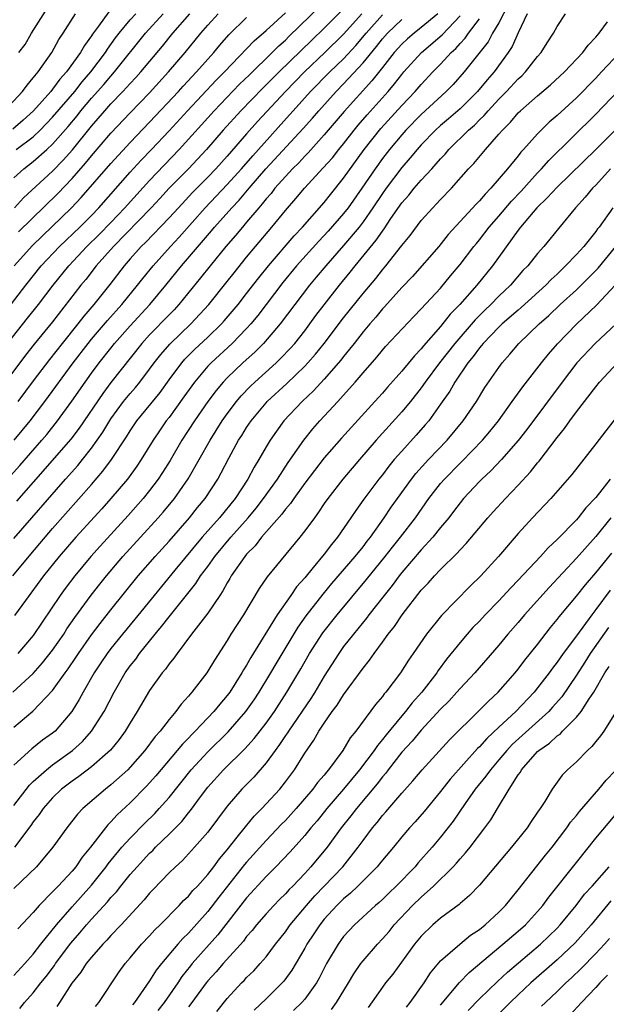
# Model space of a CAD drawing. Units: inches. Extents: x 2559000 to 2562000, y 1527000 to 1530000.
# Drawn here: x 2559108 to 2559168, y 1528319 to 1528420 of the extents above; entities that cross this region are included whole.
import ezdxf

# ---------------------------------------------------------------- set-up
doc = ezdxf.new("R2010")
doc.units = ezdxf.units.IN
doc.header["$MEASUREMENT"] = 0
doc.layers.add('LD25591527_2ft', color=9, linetype='Continuous')

msp = doc.modelspace()

# ---------------------------------------------------------------- linework, layer by layer
at = {"layer": 'LD25591527_2ft'}
for points, elevation in [([(2559143, 1528423.55), (2559139, 1528419.53), (2559137.71, 1528418.29), (2559134.34, 1528415), (2559132.67, 1528413.33), (2559130.41, 1528411), (2559128.59, 1528409), (2559126.87, 1528407), (2559125, 1528405), (2559123.02, 1528403), (2559122.05, 1528401.95), (2559121.15, 1528401), (2559117.28, 1528397), (2559115.5, 1528395), (2559114.41, 1528393.59), (2559113.92, 1528393), (2559111, 1528389.23), (2559109.09, 1528386.91), (2559108.21, 1528385.79), (2559104.59, 1528381)], 8206), ([(2559106.33, 1528387), (2559108.41, 1528389.59), (2559109.53, 1528391), (2559111.05, 1528393), (2559112.67, 1528395), (2559114.53, 1528397), (2559115.78, 1528398.22), (2559117, 1528399.48), (2559118.45, 1528401), (2559118.7, 1528401.3), (2559121, 1528403.82), (2559124.04, 1528407), (2559127.65, 1528411), (2559130.27, 1528413.73), (2559131.28, 1528414.72), (2559133.64, 1528417), (2559134.31, 1528417.69), (2559135, 1528418.3), (2559135.34, 1528418.66), (2559139.8, 1528423)], 8204), ([(2559107.52, 1528417), (2559108.17, 1528417.83), (2559108.82, 1528419), (2559111, 1528422.45)], 8186), ([(2559158, 1528422), (2559157, 1528420.09), (2559156.36, 1528419), (2559155.89, 1528418.11), (2559153.42, 1528415), (2559152.28, 1528413.72), (2559151.58, 1528413), (2559149, 1528410.61), (2559147.42, 1528409), (2559147, 1528408.53), (2559145.73, 1528407), (2559145, 1528406.06), (2559144.25, 1528405), (2559142.89, 1528403), (2559141.46, 1528401), (2559141, 1528400.4), (2559139.42, 1528398.58), (2559138.45, 1528397.55), (2559136.15, 1528395), (2559134.72, 1528393.28), (2559132.14, 1528389.86), (2559131.42, 1528389), (2559131, 1528388.54), (2559129.51, 1528387), (2559127.35, 1528385), (2559127, 1528384.63), (2559125.61, 1528383), (2559124.53, 1528381.47), (2559123, 1528379.36), (2559122.72, 1528379), (2559122.02, 1528377.98), (2559121.35, 1528377), (2559120.13, 1528375), (2559119.68, 1528374.32), (2559118.71, 1528373), (2559117.01, 1528371), (2559116.06, 1528369.94), (2559113.39, 1528367), (2559111.66, 1528365), (2559110.06, 1528363), (2559108.76, 1528361.24), (2559108.57, 1528361), (2559107.08, 1528358.92)], 8220), ([(2559105.95, 1528390.05), (2559108.23, 1528393), (2559109.83, 1528395), (2559111.71, 1528397), (2559113.79, 1528399), (2559115, 1528400.2), (2559115.77, 1528401), (2559119, 1528404.67), (2559120.11, 1528405.89), (2559121.19, 1528407), (2559123, 1528408.93), (2559124.9, 1528411), (2559127.86, 1528414.14), (2559128.71, 1528415), (2559131.78, 1528418.22), (2559133, 1528419.28), (2559135, 1528421.11)], 8202), ([(2559106.03, 1528411), (2559107.9, 1528413), (2559108.36, 1528413.65), (2559109, 1528414.39), (2559109.49, 1528415), (2559110.9, 1528417), (2559111.65, 1528418.35), (2559112.1, 1528419), (2559113.36, 1528421)], 8188), ([(2559106.66, 1528373.34), (2559107.61, 1528374.39), (2559109.88, 1528377), (2559110.39, 1528377.61), (2559111.51, 1528379), (2559112.98, 1528381.02), (2559114.34, 1528383), (2559115, 1528383.93), (2559115.8, 1528385), (2559117, 1528386.52), (2559117.39, 1528387), (2559119, 1528388.82), (2559121.01, 1528391), (2559122.68, 1528393), (2559124.27, 1528395), (2559127.38, 1528398.62), (2559127.68, 1528399), (2559129.47, 1528401), (2559130.22, 1528401.78), (2559131.25, 1528403), (2559132.99, 1528405.01), (2559136.83, 1528409.17), (2559137.78, 1528410.22), (2559138.43, 1528411), (2559140.23, 1528413), (2559141, 1528413.77), (2559143, 1528415.93), (2559144.38, 1528417.62), (2559145, 1528418.43), (2559145.51, 1528419), (2559147, 1528420.4)], 8212), ([(2559116.79, 1528421.21), (2559115.72, 1528419.72), (2559115.11, 1528418.89), (2559115, 1528418.72), (2559114.27, 1528417.73), (2559113.86, 1528417), (2559112.42, 1528415), (2559111.74, 1528414.26), (2559111, 1528413.24), (2559110.8, 1528413), (2559109.04, 1528411), (2559107.97, 1528410.02), (2559106.89, 1528409.11)], 8190), ([(2559106.9, 1528351), (2559109, 1528352.95), (2559109.97, 1528354.03), (2559111, 1528355.35), (2559112.14, 1528357), (2559112.47, 1528357.53), (2559113.28, 1528358.72), (2559114.97, 1528361.03), (2559115.86, 1528362.14), (2559116.55, 1528363), (2559118.25, 1528365), (2559121.89, 1528369), (2559122.41, 1528369.59), (2559123.57, 1528371), (2559124.97, 1528373.03), (2559127.24, 1528377), (2559128.49, 1528379), (2559129, 1528379.72), (2559129.95, 1528381), (2559130.43, 1528381.57), (2559131.41, 1528382.59), (2559131.84, 1528383), (2559134.05, 1528385), (2559134.53, 1528385.47), (2559135.51, 1528386.49), (2559135.96, 1528387), (2559137, 1528388.3), (2559137.53, 1528389), (2559138.14, 1528389.86), (2559139.01, 1528390.99), (2559140.56, 1528393), (2559141.67, 1528394.33), (2559142.2, 1528395), (2559144.36, 1528397.64), (2559145, 1528398.59), (2559145.18, 1528398.82), (2559145.87, 1528399.87), (2559147, 1528401.5), (2559147.71, 1528402.29), (2559148.27, 1528403), (2559149, 1528403.83), (2559150.1, 1528405), (2559151, 1528406.04), (2559151.47, 1528406.53), (2559151.85, 1528407), (2559153.87, 1528409), (2559154.48, 1528409.52), (2559155, 1528410.05), (2559155.49, 1528410.51), (2559155.9, 1528411), (2559157, 1528412.19), (2559157.8, 1528413), (2559159, 1528414.28), (2559159.38, 1528414.62), (2559159.76, 1528415), (2559161, 1528416.59), (2559161.37, 1528417), (2559161.98, 1528418.02), (2559162.63, 1528419), (2559163, 1528419.69), (2559163.89, 1528421)], 8224), ([(2559106.9, 1528363), (2559108.75, 1528365.25), (2559111, 1528367.91), (2559115, 1528372.44), (2559116.19, 1528373.81), (2559117.07, 1528375), (2559118.63, 1528377.37), (2559119, 1528377.99), (2559119.68, 1528379), (2559122.07, 1528381.93), (2559123, 1528383.22), (2559124.33, 1528385), (2559124.64, 1528385.36), (2559125.63, 1528386.37), (2559127, 1528387.63), (2559128.4, 1528389), (2559128.68, 1528389.32), (2559130.11, 1528391), (2559131, 1528392.13), (2559132.24, 1528393.76), (2559133.24, 1528395), (2559135.89, 1528398.11), (2559136.75, 1528399), (2559139, 1528401.55), (2559139.64, 1528402.36), (2559141, 1528404.04), (2559143.13, 1528407), (2559144.83, 1528409.17), (2559147, 1528411.56), (2559148.38, 1528413), (2559149, 1528413.72), (2559150.2, 1528415), (2559151, 1528415.82), (2559152.08, 1528417), (2559152.56, 1528417.44), (2559153, 1528417.94), (2559153.52, 1528418.48), (2559153.87, 1528419), (2559155, 1528420.49)], 8218), ([(2559107, 1528404.08), (2559108.03, 1528405), (2559109, 1528405.75), (2559110.41, 1528407), (2559111, 1528407.55), (2559112.61, 1528409.39), (2559113.51, 1528410.49), (2559113.91, 1528411), (2559115, 1528412.3), (2559116.28, 1528413.72), (2559117, 1528414.58), (2559117.39, 1528415), (2559120.57, 1528419), (2559122.39, 1528421)], 8194), ([(2559107, 1528366.87), (2559112.32, 1528373), (2559113.59, 1528374.41), (2559114.07, 1528375), (2559115, 1528376.17), (2559115.59, 1528377), (2559116.17, 1528377.83), (2559117, 1528379.2), (2559118.32, 1528381), (2559119, 1528381.84), (2559119.54, 1528382.46), (2559119.98, 1528383), (2559121, 1528384.33), (2559121.48, 1528385), (2559122.15, 1528385.85), (2559123.07, 1528386.93), (2559125.26, 1528389), (2559127.1, 1528391), (2559129, 1528393.38), (2559129.71, 1528394.29), (2559131, 1528395.88), (2559131.91, 1528397), (2559133.59, 1528399), (2559135, 1528400.72), (2559136.07, 1528401.93), (2559136.97, 1528403), (2559138.9, 1528405.1), (2559139.84, 1528406.16), (2559140.5, 1528407), (2559141, 1528407.6), (2559142.09, 1528409), (2559142.5, 1528409.5), (2559143.43, 1528410.57), (2559145.59, 1528413), (2559146.23, 1528413.77), (2559147, 1528414.75), (2559147.22, 1528415), (2559149.04, 1528417), (2559151.15, 1528418.85), (2559153, 1528420.79)], 8216), ([(2559107.02, 1528377), (2559108.68, 1528379), (2559110.21, 1528381), (2559113.13, 1528385), (2559114.66, 1528387), (2559115, 1528387.42), (2559116.65, 1528389.35), (2559118.12, 1528391), (2559119.76, 1528393), (2559120.3, 1528393.7), (2559121.35, 1528395), (2559123.14, 1528397), (2559124.03, 1528397.97), (2559126.72, 1528401), (2559129, 1528403.39), (2559130.46, 1528405), (2559131.64, 1528406.36), (2559135.43, 1528410.57), (2559135.79, 1528411), (2559137.59, 1528413), (2559139.58, 1528415), (2559141, 1528416.35), (2559142.26, 1528417.74), (2559143.31, 1528419), (2559145, 1528420.89)], 8210), ([(2559107.04, 1528395), (2559108.91, 1528397.09), (2559112.94, 1528401), (2559113.95, 1528402.05), (2559117, 1528405.56), (2559119, 1528407.74), (2559121, 1528409.81), (2559123.99, 1528413), (2559124.46, 1528413.54), (2559125.83, 1528415), (2559127.62, 1528417), (2559128.24, 1528417.76), (2559129.17, 1528418.83), (2559131, 1528420.62)], 8200), ([(2559107.07, 1528401), (2559108, 1528402), (2559111, 1528404.78), (2559112.1, 1528405.9), (2559113.04, 1528406.96), (2559115, 1528409.41), (2559116.37, 1528411), (2559117, 1528411.71), (2559118.25, 1528413), (2559119, 1528413.82), (2559119.58, 1528414.42), (2559120.09, 1528415), (2559122.32, 1528417.68), (2559123.39, 1528419), (2559125.16, 1528421)], 8196), ([(2559107.23, 1528407), (2559109, 1528408.32), (2559109.72, 1528409), (2559111, 1528410.33), (2559113.27, 1528413), (2559114.03, 1528413.97), (2559114.93, 1528415), (2559116.44, 1528417), (2559116.65, 1528417.35), (2559117.49, 1528418.51), (2559117.87, 1528419), (2559119, 1528420.37), (2559119.56, 1528421)], 8192), ([(2559150.72, 1528421), (2559149, 1528419.58), (2559148.26, 1528419), (2559147.58, 1528418.42), (2559147, 1528417.87), (2559146.22, 1528417), (2559145, 1528415.48), (2559143.92, 1528414.08), (2559141.06, 1528410.94), (2559139, 1528408.5), (2559137.34, 1528406.66), (2559137, 1528406.33), (2559136.37, 1528405.63), (2559135.72, 1528405), (2559135, 1528404.23), (2559133.91, 1528403), (2559133.52, 1528402.48), (2559133, 1528401.91), (2559132.61, 1528401.39), (2559132.25, 1528401), (2559131, 1528399.5), (2559130.56, 1528399), (2559129.86, 1528398.14), (2559128.86, 1528397), (2559127.23, 1528395), (2559126.25, 1528393.75), (2559124.02, 1528391), (2559123.53, 1528390.47), (2559123, 1528389.94), (2559121, 1528387.87), (2559120.21, 1528387), (2559117, 1528382.95), (2559116.17, 1528381.83), (2559113.75, 1528378.25), (2559112.88, 1528377.12), (2559109, 1528372.66), (2559107.27, 1528370.73)], 8214), ([(2559159.93, 1528421), (2559159, 1528419.05), (2559158.38, 1528417.62), (2559157.98, 1528417), (2559156.51, 1528415), (2559155.8, 1528414.2), (2559154.79, 1528413), (2559153, 1528411.21), (2559151.82, 1528410.18), (2559151, 1528409.49), (2559150.46, 1528409), (2559149, 1528407.47), (2559148.58, 1528407), (2559147.87, 1528406.13), (2559147, 1528405.14), (2559145.37, 1528403), (2559145, 1528402.47), (2559144.02, 1528401), (2559143, 1528399.53), (2559142.6, 1528399), (2559141, 1528397.09), (2559139.15, 1528395), (2559138.18, 1528393.82), (2559137.47, 1528393), (2559135.96, 1528391), (2559134.47, 1528389), (2559132.74, 1528387), (2559131.87, 1528386.13), (2559130.62, 1528385), (2559129, 1528383.44), (2559128.58, 1528383), (2559127.86, 1528382.14), (2559126.99, 1528380.99), (2559125.63, 1528379), (2559124.32, 1528377), (2559123.1, 1528374.9), (2559122.34, 1528373.66), (2559121.89, 1528373), (2559121, 1528371.82), (2559120.34, 1528371), (2559118.77, 1528369.23), (2559115.91, 1528366.09), (2559114.94, 1528365), (2559113.28, 1528363), (2559112.3, 1528361.7), (2559111.79, 1528361), (2559109, 1528356.87), (2559107.4, 1528355)], 8222), ([(2559142.87, 1528421), (2559141, 1528418.9), (2559139.07, 1528417), (2559136.96, 1528415), (2559135.02, 1528413), (2559132.12, 1528409.88), (2559131, 1528408.62), (2559129, 1528406.31), (2559127.82, 1528405), (2559127, 1528404.15), (2559125.43, 1528402.57), (2559123.96, 1528401), (2559123, 1528399.94), (2559120.58, 1528397.42), (2559120.14, 1528397), (2559119, 1528395.71), (2559118.39, 1528395), (2559116.91, 1528393.09), (2559115.23, 1528391), (2559114.21, 1528389.79), (2559113.59, 1528389), (2559111.98, 1528387), (2559110.67, 1528385.33), (2559109, 1528383.14), (2559107.41, 1528381)], 8208), ([(2559107.48, 1528398.52), (2559111.53, 1528402.47), (2559113, 1528404.01), (2559114.4, 1528405.6), (2559115, 1528406.34), (2559117, 1528408.68), (2559119, 1528410.79), (2559121, 1528412.86), (2559122.94, 1528415), (2559124.65, 1528417), (2559126.28, 1528419), (2559127, 1528419.82), (2559128.07, 1528421)], 8198), ([(2559107, 1528347.38), (2559108.95, 1528349.05), (2559111, 1528351.19), (2559112.28, 1528353), (2559112.59, 1528353.41), (2559113.4, 1528354.6), (2559113.66, 1528355), (2559115, 1528356.93), (2559115.89, 1528358.11), (2559117, 1528359.51), (2559119.83, 1528363), (2559121.56, 1528365), (2559123, 1528366.59), (2559125.12, 1528369), (2559125.95, 1528370.05), (2559126.73, 1528371), (2559128.02, 1528373), (2559128.37, 1528373.63), (2559129.16, 1528375.16), (2559130.17, 1528377), (2559130.5, 1528377.5), (2559131, 1528378.32), (2559131.46, 1528379), (2559133, 1528380.86), (2559133.13, 1528381), (2559135.14, 1528382.86), (2559137, 1528384.66), (2559137.32, 1528385), (2559138.11, 1528385.89), (2559138.99, 1528387), (2559141, 1528389.64), (2559143, 1528392.14), (2559144.31, 1528393.69), (2559145, 1528394.59), (2559145.35, 1528395), (2559147, 1528397.09), (2559147.86, 1528398.14), (2559149, 1528399.67), (2559150.18, 1528401), (2559150.59, 1528401.41), (2559151, 1528401.86), (2559152.11, 1528403), (2559153.89, 1528405), (2559154.43, 1528405.57), (2559155.61, 1528407), (2559157, 1528408.57), (2559157.37, 1528409), (2559158.19, 1528409.81), (2559159, 1528410.77), (2559159.24, 1528411), (2559161, 1528412.53), (2559162.33, 1528413.67), (2559163.76, 1528415), (2559165.65, 1528417), (2559166.22, 1528417.78), (2559167, 1528418.6), (2559167.33, 1528419), (2559168.19, 1528420.19)], 8226), ([(2559169.46, 1528417), (2559167.6, 1528415), (2559167, 1528414.37), (2559165, 1528412.35), (2559163, 1528410.5), (2559162.19, 1528409.81), (2559161.37, 1528409), (2559161, 1528408.62), (2559159.55, 1528407), (2559159.28, 1528406.72), (2559159, 1528406.36), (2559157.89, 1528405), (2559156.19, 1528403), (2559155.59, 1528402.41), (2559155, 1528401.7), (2559154.65, 1528401.35), (2559151.78, 1528398.22), (2559150.8, 1528397), (2559148.1, 1528393.9), (2559147, 1528392.76), (2559145.22, 1528390.78), (2559145, 1528390.55), (2559144.31, 1528389.69), (2559143.69, 1528389), (2559143, 1528388.19), (2559142.07, 1528387), (2559141.61, 1528386.39), (2559141, 1528385.66), (2559140.72, 1528385.28), (2559139, 1528383.32), (2559137.89, 1528382.11), (2559136.71, 1528381), (2559134.85, 1528379), (2559134.07, 1528377.93), (2559133.41, 1528377), (2559133, 1528376.33), (2559132.24, 1528375), (2559131.76, 1528374.24), (2559131.11, 1528373), (2559129.81, 1528371), (2559128.2, 1528369), (2559126.43, 1528367), (2559123.58, 1528363.58), (2559121.46, 1528361), (2559119.47, 1528358.53), (2559118.21, 1528357), (2559117, 1528355.5), (2559116.63, 1528355), (2559115.98, 1528354.02), (2559115.28, 1528353), (2559114.13, 1528351), (2559113.74, 1528350.26), (2559112.98, 1528349.02), (2559111.26, 1528347), (2559111, 1528346.78), (2559109.96, 1528346.04), (2559108.85, 1528345.15), (2559107, 1528343.47)], 8228), ([(2559107, 1528339.31), (2559108.6, 1528341.41), (2559109, 1528341.8), (2559110.35, 1528343), (2559111, 1528343.5), (2559113.05, 1528345), (2559114.07, 1528345.93), (2559115.02, 1528346.98), (2559116.3, 1528349), (2559117.34, 1528351), (2559118.49, 1528353), (2559119, 1528353.71), (2559119.57, 1528354.43), (2559119.97, 1528355), (2559121.58, 1528357), (2559122.23, 1528357.77), (2559123, 1528358.79), (2559125.77, 1528362.23), (2559126.26, 1528363), (2559127, 1528363.99), (2559127.71, 1528365), (2559129.37, 1528367), (2559131.15, 1528369), (2559131.99, 1528370.01), (2559132.75, 1528371), (2559134.17, 1528373), (2559135.29, 1528374.71), (2559136.89, 1528377), (2559137.83, 1528378.17), (2559138.54, 1528379), (2559140.39, 1528381), (2559140.69, 1528381.31), (2559142.2, 1528383), (2559143, 1528383.95), (2559144.41, 1528385.59), (2559145, 1528386.31), (2559145.33, 1528386.67), (2559148.23, 1528389.77), (2559149, 1528390.55), (2559151, 1528392.71), (2559152.03, 1528393.97), (2559153, 1528395.12), (2559154.44, 1528397), (2559154.69, 1528397.31), (2559155, 1528397.67), (2559156.02, 1528399), (2559157, 1528400.11), (2559158.32, 1528401.68), (2559159.29, 1528402.71), (2559161, 1528404.6), (2559161.4, 1528405), (2559162.14, 1528405.86), (2559167, 1528410.65), (2559170.11, 1528413.89)], 8230), ([(2559168.98, 1528409), (2559167, 1528407.01), (2559163, 1528403.13), (2559162, 1528402), (2559160.93, 1528401), (2559159.25, 1528399), (2559159, 1528398.68), (2559156.34, 1528395), (2559154.72, 1528393), (2559152.98, 1528391), (2559152, 1528390), (2559151, 1528388.75), (2559149.24, 1528386.76), (2559149, 1528386.43), (2559148.29, 1528385.71), (2559147, 1528384.13), (2559145.52, 1528382.48), (2559145, 1528381.86), (2559144.23, 1528381), (2559140.77, 1528377.23), (2559139, 1528375.19), (2559137, 1528372.56), (2559135.86, 1528371), (2559135.52, 1528370.48), (2559135, 1528369.9), (2559134.62, 1528369.38), (2559132.54, 1528367), (2559131.88, 1528366.12), (2559131, 1528365.25), (2559130.8, 1528365), (2559129.42, 1528363), (2559129.27, 1528362.73), (2559129, 1528362.29), (2559128.55, 1528361.45), (2559128.23, 1528361), (2559127, 1528359.17), (2559125.32, 1528357), (2559123.82, 1528355), (2559123.49, 1528354.51), (2559123, 1528353.93), (2559122.62, 1528353.38), (2559122.3, 1528353), (2559121, 1528351.18), (2559119.73, 1528349), (2559119, 1528347.86), (2559118.49, 1528347), (2559117.86, 1528346.14), (2559116.97, 1528345.03), (2559115, 1528343.31), (2559113.69, 1528342.31), (2559113, 1528341.84), (2559111.92, 1528341), (2559111, 1528340.11), (2559110.02, 1528339), (2559109.61, 1528338.39), (2559109, 1528337.62), (2559108.76, 1528337.24), (2559107.05, 1528335)], 8232), ([(2559168.51, 1528405), (2559167, 1528403.34), (2559166.66, 1528403), (2559165.91, 1528402.09), (2559164.9, 1528401), (2559163.14, 1528398.86), (2559162.26, 1528397.74), (2559161.65, 1528397), (2559161, 1528396.28), (2559159.99, 1528395), (2559159.49, 1528394.51), (2559158.19, 1528393), (2559157, 1528391.86), (2559156.18, 1528391), (2559155.57, 1528390.43), (2559154.57, 1528389.43), (2559152.45, 1528387), (2559150.88, 1528385), (2559149.41, 1528383), (2559149, 1528382.41), (2559147.89, 1528381), (2559147, 1528379.92), (2559144.37, 1528377), (2559142.62, 1528375), (2559140.91, 1528373), (2559139.38, 1528371), (2559139, 1528370.46), (2559138.42, 1528369.58), (2559137.98, 1528369), (2559137, 1528367.65), (2559136.5, 1528367), (2559133.1, 1528362.9), (2559132.3, 1528361.7), (2559130.66, 1528359), (2559129.38, 1528357), (2559129, 1528356.35), (2559127.68, 1528354.32), (2559127, 1528353.16), (2559126.89, 1528353), (2559125.36, 1528351), (2559125, 1528350.58), (2559124.24, 1528349.76), (2559123.71, 1528349), (2559123, 1528348.18), (2559122.09, 1528347), (2559121.57, 1528346.43), (2559120.51, 1528345), (2559119, 1528343.26), (2559118.75, 1528343), (2559117, 1528341.43), (2559116.44, 1528341), (2559114.12, 1528339), (2559113.57, 1528338.43), (2559112.45, 1528337), (2559111.03, 1528335), (2559109.33, 1528333), (2559107, 1528330.75)], 8234), ([(2559168.76, 1528401), (2559167.34, 1528399), (2559167.18, 1528398.82), (2559167, 1528398.55), (2559165.75, 1528397), (2559165, 1528396.17), (2559163.89, 1528395), (2559163, 1528394.14), (2559162.4, 1528393.6), (2559161.83, 1528393), (2559159.31, 1528390.69), (2559159, 1528390.43), (2559157.36, 1528389), (2559157, 1528388.66), (2559155.39, 1528387), (2559155.22, 1528386.78), (2559155, 1528386.54), (2559154.36, 1528385.64), (2559153.8, 1528385), (2559152.45, 1528383), (2559151.94, 1528382.06), (2559151, 1528380.72), (2559149.77, 1528379), (2559149.42, 1528378.58), (2559148.49, 1528377.51), (2559147, 1528375.89), (2559146.22, 1528375), (2559145.67, 1528374.33), (2559145, 1528373.45), (2559144.64, 1528373), (2559143.08, 1528370.92), (2559142.25, 1528369.75), (2559141.75, 1528369), (2559140.37, 1528367), (2559139.74, 1528366.26), (2559139, 1528365.26), (2559137.87, 1528363.87), (2559137, 1528362.82), (2559136.13, 1528361.86), (2559135.55, 1528361), (2559134.14, 1528359), (2559131.42, 1528354.58), (2559131, 1528353.79), (2559130.69, 1528353.31), (2559130.52, 1528353), (2559129.25, 1528351), (2559129, 1528350.67), (2559128.22, 1528349.78), (2559127.61, 1528349), (2559125.71, 1528347), (2559125.35, 1528346.65), (2559125, 1528346.27), (2559124.37, 1528345.64), (2559123.85, 1528345), (2559121.63, 1528342.37), (2559120.69, 1528341.31), (2559119, 1528339.6), (2559117.65, 1528338.35), (2559117, 1528337.62), (2559116.68, 1528337.32), (2559114.89, 1528335), (2559114.03, 1528333.97), (2559113.38, 1528333), (2559113, 1528332.55), (2559111.56, 1528331), (2559111.28, 1528330.72), (2559111, 1528330.4), (2559109.62, 1528329), (2559109, 1528328.28), (2559107.42, 1528326.58)], 8236), ([(2559107, 1528321.76), (2559108.14, 1528323), (2559109, 1528323.97), (2559109.79, 1528325), (2559111.39, 1528327), (2559113, 1528328.86), (2559115, 1528331.1), (2559116.53, 1528333), (2559116.72, 1528333.28), (2559118.14, 1528335), (2559119, 1528335.96), (2559120.51, 1528337.49), (2559121.52, 1528338.48), (2559121.99, 1528339), (2559123, 1528340.14), (2559125.28, 1528343), (2559127, 1528344.86), (2559129.09, 1528346.91), (2559130.92, 1528349), (2559131.78, 1528350.22), (2559132.3, 1528351), (2559133.51, 1528353), (2559134.06, 1528353.94), (2559136.3, 1528357.7), (2559137.13, 1528358.87), (2559138.88, 1528361.12), (2559139.79, 1528362.21), (2559142.2, 1528365), (2559143, 1528366.01), (2559143.42, 1528366.58), (2559143.76, 1528367), (2559145.19, 1528369), (2559145.91, 1528370.09), (2559146.56, 1528371), (2559147.99, 1528373), (2559148.43, 1528373.57), (2559149.75, 1528375), (2559151.69, 1528377), (2559153.34, 1528379), (2559154.69, 1528381), (2559155.57, 1528382.43), (2559157, 1528384.52), (2559157.35, 1528385), (2559158.13, 1528385.87), (2559159.07, 1528387), (2559161.15, 1528389), (2559162.14, 1528389.86), (2559163.33, 1528391), (2559165, 1528392.53), (2559166.25, 1528393.75), (2559167.23, 1528394.77), (2559169.05, 1528397)], 8238), ([(2559107.63, 1528318.37), (2559108.09, 1528319), (2559109, 1528319.99), (2559109.78, 1528321), (2559110.33, 1528321.67), (2559111.19, 1528322.81), (2559111.31, 1528323), (2559112.88, 1528325.12), (2559113.81, 1528326.19), (2559114.49, 1528327), (2559115, 1528327.58), (2559116.64, 1528329.36), (2559117, 1528329.81), (2559117.58, 1528330.42), (2559118.02, 1528331), (2559119, 1528332.21), (2559119.7, 1528333), (2559121, 1528334.39), (2559121.32, 1528334.68), (2559121.61, 1528335), (2559123, 1528336.36), (2559124.32, 1528337.68), (2559125, 1528338.55), (2559125.21, 1528338.79), (2559126.34, 1528340.34), (2559127, 1528341.2), (2559128.62, 1528343), (2559130.83, 1528345.17), (2559131.78, 1528346.22), (2559133, 1528347.8), (2559133.86, 1528349), (2559135.16, 1528351), (2559136.58, 1528353.42), (2559137.48, 1528355), (2559138.86, 1528357.14), (2559140.32, 1528359), (2559143.37, 1528362.63), (2559145.29, 1528365), (2559146.03, 1528365.97), (2559146.87, 1528367), (2559148.4, 1528369), (2559149.8, 1528371), (2559151, 1528372.54), (2559151.39, 1528373), (2559153, 1528374.63), (2559153.19, 1528374.81), (2559155.31, 1528377), (2559156.09, 1528377.91), (2559156.96, 1528379), (2559158.39, 1528381), (2559159.47, 1528382.53), (2559161.39, 1528385), (2559162.11, 1528385.89), (2559163.04, 1528386.96), (2559165, 1528388.99), (2559167.07, 1528390.93), (2559168.99, 1528393.01)], 8240), ([(2559169.11, 1528389), (2559166.92, 1528387), (2559165.05, 1528385), (2559163.52, 1528383), (2559159.89, 1528378.11), (2559159, 1528376.97), (2559157.28, 1528375), (2559156.17, 1528373.83), (2559155.24, 1528373), (2559155, 1528372.76), (2559153.37, 1528371), (2559153, 1528370.55), (2559152.34, 1528369.66), (2559151.83, 1528369), (2559151, 1528368), (2559150.21, 1528367), (2559149, 1528365.69), (2559147, 1528363.34), (2559146.72, 1528363), (2559146, 1528362), (2559145.17, 1528361), (2559143.6, 1528359), (2559143.35, 1528358.65), (2559142, 1528357), (2559141, 1528355.71), (2559140.5, 1528355), (2559139, 1528352.66), (2559138.02, 1528351), (2559137.62, 1528350.37), (2559135.32, 1528347), (2559135.2, 1528346.8), (2559135, 1528346.52), (2559134.4, 1528345.6), (2559133.93, 1528345), (2559133, 1528343.71), (2559131.75, 1528342.25), (2559130.51, 1528341), (2559129, 1528339.26), (2559127, 1528336.56), (2559125.63, 1528335), (2559124.37, 1528333.63), (2559123.66, 1528333), (2559123, 1528332.35), (2559121.36, 1528330.64), (2559121, 1528330.26), (2559120.43, 1528329.57), (2559118.06, 1528327), (2559117, 1528325.9), (2559116.58, 1528325.42), (2559116.16, 1528325), (2559115, 1528323.67), (2559114.47, 1528323), (2559113.9, 1528322.1), (2559112.98, 1528320.98), (2559111.7, 1528319), (2559111.44, 1528318.56)], 8242), ([(2559115.42, 1528318.58), (2559115.75, 1528319), (2559117.85, 1528322.15), (2559118.49, 1528323), (2559119, 1528323.58), (2559120.17, 1528325), (2559121, 1528325.87), (2559121.53, 1528326.47), (2559122.08, 1528327), (2559124.04, 1528329), (2559124.49, 1528329.51), (2559125, 1528329.97), (2559125.46, 1528330.54), (2559125.92, 1528331), (2559127, 1528332.18), (2559127.63, 1528333), (2559128.2, 1528333.8), (2559129, 1528334.73), (2559130.03, 1528336.03), (2559130.87, 1528337.13), (2559131.77, 1528338.23), (2559132.55, 1528339), (2559134.41, 1528341), (2559135, 1528341.75), (2559135.93, 1528343), (2559137, 1528344.73), (2559137.93, 1528346.07), (2559138.46, 1528347), (2559139, 1528347.82), (2559139.82, 1528349), (2559140.33, 1528349.67), (2559141, 1528350.73), (2559143, 1528353.47), (2559143.68, 1528354.32), (2559144.14, 1528355), (2559145, 1528356.16), (2559145.6, 1528357), (2559146.23, 1528357.77), (2559147.04, 1528359), (2559149, 1528361.52), (2559149.73, 1528362.27), (2559150.36, 1528363), (2559151, 1528363.68), (2559152.68, 1528365.32), (2559153, 1528365.69), (2559153.65, 1528366.35), (2559155.87, 1528369), (2559156.4, 1528369.6), (2559157.68, 1528371), (2559159, 1528372.36), (2559160.27, 1528373.73), (2559161, 1528374.67), (2559161.16, 1528374.84), (2559163, 1528377.28), (2559163.78, 1528378.22), (2559164.32, 1528379), (2559165, 1528379.93), (2559167, 1528382.53), (2559167.39, 1528383), (2559169.23, 1528385)], 8244), ([(2559169, 1528379.22), (2559168.02, 1528377.98), (2559167, 1528376.63), (2559164.53, 1528373.47), (2559162.37, 1528371), (2559160.47, 1528369), (2559159, 1528367.38), (2559156.97, 1528365), (2559155.15, 1528363), (2559154.04, 1528361.96), (2559151.08, 1528358.92), (2559149.54, 1528357), (2559148.18, 1528355), (2559147.69, 1528354.31), (2559146.85, 1528353), (2559145.34, 1528351), (2559145.17, 1528350.83), (2559145, 1528350.57), (2559144.28, 1528349.72), (2559142.27, 1528347), (2559141.69, 1528346.31), (2559140.91, 1528345), (2559139.44, 1528343), (2559139.23, 1528342.77), (2559139, 1528342.46), (2559138.32, 1528341.68), (2559137.84, 1528341), (2559136.11, 1528339), (2559135, 1528337.78), (2559134.61, 1528337.39), (2559133, 1528335.69), (2559131, 1528333.47), (2559130.78, 1528333.22), (2559128.14, 1528329.86), (2559127, 1528328.38), (2559125, 1528326.14), (2559124.42, 1528325.58), (2559123.89, 1528325), (2559122.21, 1528323), (2559121.68, 1528322.32), (2559121, 1528321.23), (2559119.44, 1528319), (2559119.24, 1528318.76)], 8246), ([(2559168.47, 1528373), (2559167, 1528371.08), (2559165.97, 1528370.03), (2559165.18, 1528369), (2559165, 1528368.79), (2559163, 1528366.75), (2559162.09, 1528365.91), (2559161.3, 1528365), (2559159, 1528362.55), (2559158.24, 1528361.76), (2559157, 1528360.42), (2559155.6, 1528359), (2559155, 1528358.35), (2559154.33, 1528357.67), (2559153.73, 1528357), (2559153, 1528356.15), (2559151.6, 1528354.4), (2559150.75, 1528353.25), (2559150.6, 1528353), (2559149.06, 1528351), (2559148.08, 1528349.92), (2559147.38, 1528349), (2559147, 1528348.57), (2559145.39, 1528346.61), (2559145, 1528346.11), (2559144.48, 1528345.52), (2559144.15, 1528345), (2559142.64, 1528343), (2559141, 1528341), (2559139.28, 1528339), (2559138.26, 1528337.74), (2559137.62, 1528337), (2559137, 1528336.23), (2559135.48, 1528334.52), (2559134.02, 1528333), (2559133, 1528331.99), (2559131, 1528329.78), (2559128.03, 1528325.97), (2559125.4, 1528323), (2559125.22, 1528322.78), (2559124.33, 1528321.67), (2559123.89, 1528321), (2559122.48, 1528319), (2559121.83, 1528318.17)], 8248), ([(2559168.55, 1528369), (2559167, 1528367.06), (2559165, 1528364.82), (2559162.18, 1528361.82), (2559159.66, 1528359), (2559159, 1528358.2), (2559157.94, 1528357), (2559157, 1528355.86), (2559154.52, 1528353), (2559153, 1528351.4), (2559152.66, 1528351), (2559151.87, 1528350.13), (2559151, 1528349.24), (2559149, 1528347.1), (2559148.05, 1528345.95), (2559147, 1528344.81), (2559145.59, 1528343), (2559145.34, 1528342.66), (2559145, 1528342.28), (2559144.46, 1528341.54), (2559142.31, 1528339), (2559141.75, 1528338.25), (2559140.75, 1528337), (2559139.29, 1528335), (2559137.63, 1528333), (2559137, 1528332.31), (2559135.75, 1528331), (2559135.37, 1528330.63), (2559135, 1528330.2), (2559134.39, 1528329.61), (2559133.8, 1528329), (2559133, 1528328.12), (2559132.02, 1528327), (2559131.57, 1528326.43), (2559131, 1528325.78), (2559130.67, 1528325.33), (2559128.58, 1528323), (2559127.86, 1528322.14), (2559127, 1528321.22), (2559126.83, 1528321), (2559125.36, 1528319), (2559125, 1528318.54)], 8250), ([(2559127.93, 1528318.07), (2559129, 1528319.41), (2559130.47, 1528321), (2559130.74, 1528321.26), (2559131, 1528321.55), (2559131.73, 1528322.27), (2559132.4, 1528323), (2559133, 1528323.7), (2559133.97, 1528325), (2559135, 1528326.28), (2559135.5, 1528327), (2559137.18, 1528329), (2559138.02, 1528329.98), (2559140.92, 1528333), (2559142.51, 1528335), (2559143, 1528335.69), (2559143.97, 1528337), (2559144.44, 1528337.56), (2559145, 1528338.29), (2559145.34, 1528338.66), (2559147, 1528340.59), (2559148.14, 1528341.86), (2559149.08, 1528343), (2559151.92, 1528346.08), (2559155, 1528349.15), (2559155.92, 1528350.08), (2559156.94, 1528351), (2559158.69, 1528353), (2559159, 1528353.37), (2559159.69, 1528354.31), (2559161, 1528355.94), (2559162.32, 1528357.68), (2559163, 1528358.49), (2559163.21, 1528358.78), (2559165, 1528360.92), (2559165.92, 1528362.08), (2559167, 1528363.33), (2559168.66, 1528365.34)], 8252), ([(2559168.48, 1528361.52), (2559167, 1528359.53), (2559166.59, 1528359), (2559165, 1528356.83), (2559163.62, 1528355), (2559163, 1528354.09), (2559162.52, 1528353.48), (2559162.18, 1528353), (2559161, 1528351.44), (2559160.64, 1528351), (2559158.74, 1528349), (2559157, 1528347.41), (2559155.76, 1528346.24), (2559155, 1528345.37), (2559154.81, 1528345.19), (2559151.98, 1528342.02), (2559151, 1528340.77), (2559149.3, 1528338.7), (2559148.37, 1528337.63), (2559147.8, 1528337), (2559147, 1528336.07), (2559146.13, 1528335), (2559145, 1528333.67), (2559144.71, 1528333.29), (2559144.47, 1528333), (2559142.48, 1528331), (2559141.72, 1528330.28), (2559141, 1528329.7), (2559140.3, 1528329), (2559139, 1528327.57), (2559138.54, 1528327), (2559137.94, 1528326.06), (2559137.21, 1528325), (2559137, 1528324.61), (2559135.67, 1528322.33), (2559134.82, 1528321.18), (2559134.66, 1528321), (2559133, 1528319.35), (2559131.79, 1528318.21)], 8254), ([(2559168.31, 1528357.69), (2559166.43, 1528355), (2559165.88, 1528354.12), (2559165, 1528352.75), (2559163.48, 1528350.52), (2559162.55, 1528349.45), (2559162.14, 1528349), (2559158.38, 1528345.62), (2559157.81, 1528345), (2559157, 1528344.01), (2559156.13, 1528343), (2559155.67, 1528342.33), (2559154.56, 1528341), (2559153.52, 1528339.52), (2559152.3, 1528337.7), (2559151, 1528336.04), (2559150.14, 1528335), (2559148.65, 1528333.35), (2559148.36, 1528333), (2559146.41, 1528331), (2559145.69, 1528330.31), (2559145, 1528329.63), (2559144.68, 1528329.32), (2559144.29, 1528329), (2559142.12, 1528327), (2559141, 1528325.79), (2559140.42, 1528325), (2559139.24, 1528323), (2559138.49, 1528321.51), (2559138.2, 1528321), (2559137, 1528319.34), (2559136.7, 1528319), (2559135.84, 1528318.16)], 8256), ([(2559139.74, 1528318.26), (2559140.28, 1528319), (2559141.49, 1528321), (2559142.04, 1528321.96), (2559142.77, 1528323), (2559143, 1528323.3), (2559144.48, 1528325), (2559145, 1528325.54), (2559145.68, 1528326.32), (2559146.22, 1528327), (2559148.11, 1528329), (2559149, 1528329.87), (2559150.26, 1528331), (2559152.29, 1528333), (2559152.63, 1528333.37), (2559153, 1528333.8), (2559153.58, 1528334.42), (2559154.05, 1528335), (2559155.57, 1528337), (2559156.16, 1528337.84), (2559156.85, 1528339), (2559158.08, 1528341), (2559159, 1528342.47), (2559159.23, 1528342.77), (2559159.34, 1528343), (2559161, 1528344.89), (2559161.11, 1528345), (2559162.24, 1528345.76), (2559163, 1528346.49), (2559163.31, 1528346.69), (2559163.58, 1528347), (2559165, 1528348.42), (2559165.48, 1528349), (2559166.33, 1528350.33), (2559166.79, 1528351), (2559167.92, 1528353), (2559168.36, 1528353.64)], 8258), ([(2559169.09, 1528349), (2559167.82, 1528347), (2559167.49, 1528346.51), (2559167, 1528345.93), (2559166.6, 1528345.4), (2559166.13, 1528345), (2559165, 1528343.82), (2559164.08, 1528343), (2559163.54, 1528342.46), (2559162.49, 1528341), (2559161.74, 1528339.74), (2559161.26, 1528339), (2559161.15, 1528338.85), (2559161, 1528338.61), (2559160.34, 1528337.66), (2559159.92, 1528337), (2559158.32, 1528335), (2559155, 1528331.11), (2559153.98, 1528330.02), (2559153, 1528329.2), (2559152.9, 1528329.1), (2559151, 1528327.7), (2559150.21, 1528327), (2559149, 1528325.83), (2559148.32, 1528325), (2559146.08, 1528321.92), (2559145.33, 1528321), (2559145, 1528320.56), (2559143.53, 1528318.47)], 8260), ([(2559147.48, 1528318.52), (2559147.87, 1528319), (2559149.31, 1528321), (2559149.96, 1528322.04), (2559151, 1528323.28), (2559152.98, 1528325.02), (2559154.08, 1528325.92), (2559155, 1528326.52), (2559155.59, 1528327), (2559157, 1528328.3), (2559157.69, 1528329), (2559158.27, 1528329.73), (2559159, 1528330.6), (2559161.82, 1528334.18), (2559162.49, 1528335), (2559164.01, 1528337), (2559164.4, 1528337.6), (2559165, 1528338.28), (2559165.32, 1528338.68), (2559167.31, 1528341), (2559168.07, 1528341.93), (2559169, 1528342.9)], 8262), ([(2559151, 1528318.71), (2559152.95, 1528321.05), (2559153.93, 1528322.07), (2559157.42, 1528325), (2559159, 1528326.35), (2559159.74, 1528327), (2559161, 1528328.36), (2559161.55, 1528329), (2559162.16, 1528329.84), (2559165, 1528333.44), (2559167, 1528335.95), (2559169, 1528338.3)], 8264), ([(2559153.83, 1528318.17), (2559155, 1528319.37), (2559156.85, 1528321.15), (2559157.88, 1528322.12), (2559161.29, 1528325), (2559163, 1528326.65), (2559163.33, 1528327), (2559164.98, 1528329), (2559165.85, 1528330.15), (2559166.63, 1528331), (2559168.36, 1528333)], 8266), ([(2559168.54, 1528329.46), (2559166.51, 1528327), (2559164.86, 1528325.14), (2559163, 1528323.38), (2559160.31, 1528321), (2559159, 1528319.79), (2559158.16, 1528319), (2559156.58, 1528317.42)], 8268), ([(2559168.41, 1528325.59), (2559167.89, 1528325), (2559167, 1528324.04), (2559165.5, 1528322.5), (2559164.48, 1528321.52), (2559163.91, 1528321), (2559163, 1528320.11), (2559161.81, 1528319), (2559161.4, 1528318.6)], 8270), ([(2559168.21, 1528321.79), (2559167.42, 1528321), (2559167, 1528320.55), (2559165.52, 1528319), (2559164.31, 1528317.69)], 8272)]:
    msp.add_lwpolyline(points, dxfattribs=dict(at, elevation=elevation))

doc.saveas('drawing.dxf')
